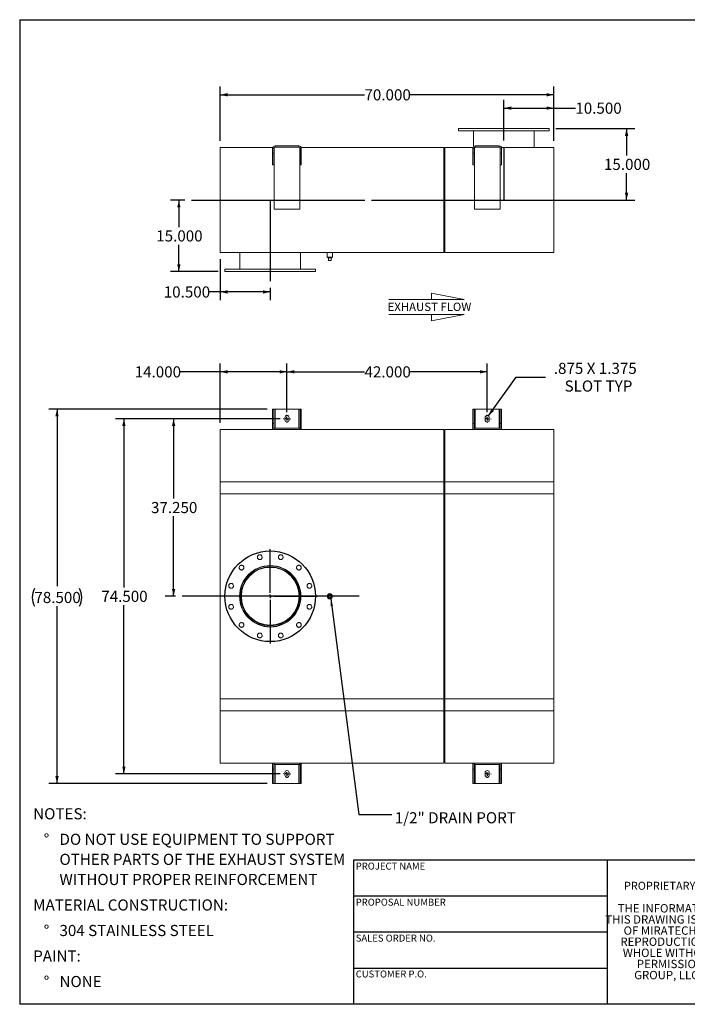
# Model space of a CAD drawing. Units: inches. Extents: x 0.5 to 10.5, y 0.5 to 7.9.
# Drawn here: x 0.5 to 5.5, y 0.5 to 7.9 of the extents above; entities that cross this region are included whole.
import ezdxf

# ---------------------------------------------------------------- set-up
doc = ezdxf.new("R2010")
doc.units = ezdxf.units.IN
doc.header["$MEASUREMENT"] = 0
doc.linetypes.add('HIDDEN', pattern=[0.075, 0.05, -0.025])
doc.layers.add('FORMAT', color=7, linetype='Continuous')
doc.styles.add('SLDTEXTSTYLE0', font='TXT', dxfattribs={"width": 0.75})
doc.styles.add('SLDTEXTSTYLE3', font='TXT', dxfattribs={"width": 0.7})
doc.dimstyles.new('SLDDIMSTYLE0', dxfattribs={"dimtxt": 0.083333, "dimasz": 0.055, "dimexe": 0, "dimexo": 0.0625, "dimgap": 0.020833, "dimtad": 0, "dimtih": 1, "dimtoh": 1, "dimdec": 3, "dimlfac": 28, "dimrnd": 1e-09, "dimzin": 4, "dimdsep": 46, "dimtxsty": 'SLDTEXTSTYLE0', "dimsah": 1, "dimcen": 0.09, "dimadec": 0, "dimazin": 1, "dimtfac": 1, "dimtdec": 4, "dimtofl": 0, "dimtmove": 0, "dimatfit": 3, "dimfxl": 0, "dimfrac": 2, "dimtolj": 1, "dimtzin": 12, "dimarcsym": 0})
doc.dimstyles.new('SLDDIMSTYLE1', dxfattribs={"dimtxt": 0.083333, "dimasz": 0.055, "dimexe": 0, "dimexo": 0.0625, "dimgap": 0.020833, "dimtad": 0, "dimtih": 1, "dimtoh": 1, "dimdec": 3, "dimlfac": 28, "dimrnd": 1e-09, "dimzin": 12, "dimdsep": 46, "dimtxsty": 'SLDTEXTSTYLE0', "dimsah": 1, "dimcen": 0, "dimadec": 0, "dimazin": 3, "dimtfac": 1, "dimtdec": 4, "dimtofl": 0, "dimtmove": 0, "dimatfit": 3, "dimfxl": 0, "dimfrac": 2, "dimtolj": 1, "dimtzin": 12, "dimarcsym": 0})
doc.dimstyles.new('SLDDIMSTYLE2', dxfattribs={"dimtxt": 0.18, "dimasz": 0.055, "dimexe": 0, "dimexo": 0.0625, "dimgap": 0, "dimtad": 0, "dimtih": 1, "dimtoh": 1, "dimdec": 0, "dimrnd": 1e-09, "dimzin": 0, "dimdsep": 46, "dimtxsty": 'Standard', "dimsah": 1, "dimcen": 0.09, "dimadec": 0, "dimazin": 0, "dimtfac": 0.055, "dimtdec": 0, "dimtofl": 0, "dimtmove": 0, "dimatfit": 3, "dimfxl": 0, "dimfrac": 2, "dimtolj": 1, "dimtzin": 0, "dimarcsym": 0})

# ---------------------------------------------------------------- blocks, each defined once
blk = doc.blocks.new('Flow Arrow - Exhaust Flow')
at = {"color": 7, "linetype": 'Continuous', "lineweight": 0}
for p, q in [((187.51, 456.2), (171.88, 459.22)), ((171.88, 459.22), (171.88, 456.2)), ((151.3, 456.2), (187.51, 456.2)), ((151.3, 448.97), (187.51, 448.97)), ((187.51, 448.97), (171.88, 445.94)), ((171.88, 445.94), (171.88, 448.97))]:
    blk.add_line(p, q, dxfattribs=at)
at = {"color": 7, "linetype": 'Continuous', "lineweight": 0, "insert": (150.76, 454.72), "char_height": 4, "attachment_point": 1, "style": 'SLDTEXTSTYLE0'}
blk.add_mtext('EXHAUST FLOW', dxfattribs=at)
blk = doc.blocks.new('SW_NOTE_0')
at = {"layer": 'FORMAT', "color": 0, "attachment_point": 1, "style": 'SLDTEXTSTYLE0'}
for s, insert, char_height in [('NOTES:', (0, 0.1074), 0.08333), ('%%d', (0.0787, -0.0837), 0.08333), ('DO NOT USE EQUIPMENT TO SUPPORT', (0.1969, -0.0837), 0.083333), ('OTHER PARTS OF THE EXHAUST SYSTEM', (0.1969, -0.2342), 0.083333), ('WITHOUT PROPER REINFORCEMENT', (0.1969, -0.3847), 0.083333), ('MATERIAL CONSTRUCTION:', (0, -0.5758), 0.083333), ('%%d', (0.0787, -0.7669), 0.08333), ('304 STAINLESS STEEL', (0.1969, -0.7669), 0.083333), ('PAINT:', (0, -0.958), 0.08333), ('%%d', (0.0787, -1.1491), 0.08333), ('NONE', (0.1969, -1.1491), 0.08333)]:
    blk.add_mtext(s, dxfattribs=dict(at, insert=insert, char_height=char_height))
blk = doc.blocks.new('SW_NOTE_2')
at = {"layer": 'FORMAT', "color": 0, "char_height": 0.0625, "attachment_point": 2, "style": 'SLDTEXTSTYLE3'}
for s, insert in [('THE INFORMATION CONTAINED IN', (0.5811, 0.0806)), ('THIS DRAWING IS THE SOLE PROPERTY', (0.582, -0.0028)), ('OF MIRATECH GROUP, LLC.  ANY', (0.58, -0.0861)), ('REPRODUCTION IN PART OR AS A', (0.58, -0.1694)), ('WHOLE WITHOUT THE WRITTEN', (0.5768, -0.2528)), ('PERMISSION OF MIRATECH', (0.5805, -0.3361)), ('GROUP, LLC IS PROHIBITED.', (0.5841, -0.4194))]:
    blk.add_mtext(s, dxfattribs=dict(at, insert=insert))
blk = doc.blocks.new('_D')
at = {"layer": 'FORMAT'}
for p, q in [((2.4515, 4.8865), (1.5903, 4.8865)), ((1.6528, 4.8865), (1.6528, 4.2875)), ((1.6528, 3.5561), (1.6528, 4.1551)), ((1.6657, 3.5561), (1.5903, 3.5561))]:
    blk.add_line(p, q, dxfattribs=at)
for points in [[(1.6528, 4.8865), (1.6403, 4.8315), (1.6653, 4.8315)], [(1.6528, 3.5561), (1.6653, 3.6111), (1.6403, 3.6111)]]:
    blk.add_solid(points, dxfattribs=at)
at = {"layer": 'FORMAT', "insert": (1.4836, 4.2625), "char_height": 0.08333, "attachment_point": 1, "style": 'SLDTEXTSTYLE0'}
blk.add_mtext('37.250', dxfattribs=at)
blk = doc.blocks.new('_D_1')
at = {"layer": 'FORMAT'}
for p, q in [((2.3532, 4.9579), (0.717, 4.9579)), ((0.7795, 4.9579), (0.7795, 3.6308)), ((0.7795, 2.1543), (0.7795, 3.4815)), ((2.3532, 2.1543), (0.717, 2.1543))]:
    blk.add_line(p, q, dxfattribs=at)
for centre, start, end in [((0.7426, 3.5477), 153.43495, 206.56505), ((0.8164, 3.5477), 333.43495, 26.56505)]:
    blk.add_arc(centre, 0.148, start, end, dxfattribs=at)
for points in [[(0.7795, 4.9579), (0.767, 4.9029), (0.792, 4.9029)], [(0.7795, 2.1543), (0.792, 2.2093), (0.767, 2.2093)]]:
    blk.add_solid(points, dxfattribs=at)
at = {"layer": 'FORMAT', "insert": (0.6102, 3.5889), "char_height": 0.08333, "attachment_point": 1, "style": 'SLDTEXTSTYLE0'}
blk.add_mtext('78.500', dxfattribs=at)
blk = doc.blocks.new('_D_2')
at = {"layer": 'FORMAT'}
for p, q in [((2.4515, 4.8865), (1.2179, 4.8865)), ((1.2804, 4.8865), (1.2804, 3.6223)), ((1.2804, 2.2258), (1.2804, 3.4899)), ((2.4515, 2.2258), (1.2179, 2.2258))]:
    blk.add_line(p, q, dxfattribs=at)
for points in [[(1.2804, 4.8865), (1.2679, 4.8315), (1.2929, 4.8315)], [(1.2804, 2.2258), (1.2929, 2.2808), (1.2679, 2.2808)]]:
    blk.add_solid(points, dxfattribs=at)
at = {"layer": 'FORMAT', "insert": (1.1111, 3.5973), "char_height": 0.08333, "attachment_point": 1, "style": 'SLDTEXTSTYLE0'}
blk.add_mtext('74.500', dxfattribs=at)
blk = doc.blocks.new('_D_3')
at = {"layer": 'FORMAT'}
for p, q in [((2.0015, 5.2375), (1.7, 5.2375)), ((2.0015, 4.8561), (2.0015, 5.3)), ((2.5015, 5.2375), (2.0015, 5.2375)), ((2.5015, 4.9365), (2.5015, 5.3))]:
    blk.add_line(p, q, dxfattribs=at)
for points in [[(2.0015, 5.2375), (2.0565, 5.225), (2.0565, 5.25)], [(2.5015, 5.2375), (2.4465, 5.25), (2.4465, 5.225)]]:
    blk.add_solid(points, dxfattribs=at)
at = {"layer": 'FORMAT', "insert": (1.3614, 5.2787), "char_height": 0.08333, "attachment_point": 1, "style": 'SLDTEXTSTYLE0'}
blk.add_mtext('14.000', dxfattribs=at)
blk = doc.blocks.new('_D_4')
at = {"layer": 'FORMAT'}
for p, q in [((2.5015, 4.9365), (2.5015, 5.3)), ((2.5015, 5.2375), (3.0822, 5.2375)), ((4.0015, 5.2375), (3.4207, 5.2375)), ((4.0015, 4.9365), (4.0015, 5.3))]:
    blk.add_line(p, q, dxfattribs=at)
for points in [[(2.5015, 5.2375), (2.5565, 5.225), (2.5565, 5.25)], [(4.0015, 5.2375), (3.9465, 5.25), (3.9465, 5.225)]]:
    blk.add_solid(points, dxfattribs=at)
at = {"layer": 'FORMAT', "insert": (3.0822, 5.2787), "char_height": 0.08333, "attachment_point": 1, "style": 'SLDTEXTSTYLE0'}
blk.add_mtext('42.000', dxfattribs=at)
blk = doc.blocks.new('_D_5')
at = {"layer": 'FORMAT'}
for p, q in [((4.0106, 4.9081), (4.219, 5.1976)), ((4.219, 5.1976), (4.4378, 5.1976))]:
    blk.add_line(p, q, dxfattribs=at)
blk.add_solid([(4.0106, 4.9081), (4.0529, 4.9454), (4.0326, 4.96)], dxfattribs=at)
at = {"layer": 'FORMAT', "attachment_point": 1, "style": 'SLDTEXTSTYLE0'}
for s, insert, char_height in [('.875 X 1.375', (4.5003, 5.305), 0.083333), ('SLOT TYP', (4.5809, 5.1726), 0.08333)]:
    blk.add_mtext(s, dxfattribs=dict(at, insert=insert, char_height=char_height))
blk = doc.blocks.new('SW_CENTERMARKSYMBOL_0')
at = {"layer": 'FORMAT', "color": 0}
for p, q in [((0, 0.0268), (0, 0.3527)), ((-0.0268, 0), (-0.3527, 0)), ((0, 0), (-0.0134, 0)), ((0, 0), (0, 0.0134)), ((0, 0), (0, -0.0134)), ((0, 0), (0.0134, 0)), ((0.0268, 0), (0.3527, 0)), ((0, -0.0268), (0, -0.3527))]:
    blk.add_line(p, q, dxfattribs=at)
blk = doc.blocks.new('SW_CENTERMARKSYMBOL_1')
at = {"layer": 'FORMAT', "color": 0}
for p, q in [((-0.0268, 0), (-0.029, 0)), ((0, 0), (-0.0134, 0)), ((0, 0.0268), (0, 0.029)), ((0, 0), (0, 0.0134)), ((0, 0), (0, -0.0134)), ((0, 0), (0.0134, 0)), ((0.0268, 0), (0.029, 0)), ((0, -0.0268), (0, -0.029))]:
    blk.add_line(p, q, dxfattribs=at)
blk = doc.blocks.new('SW_CENTERMARKSYMBOL_2')
at = {"layer": 'FORMAT', "color": 0}
for p, q in [((-0.0268, 0), (-0.029, 0)), ((0, 0), (-0.0134, 0)), ((0, 0.0268), (0, 0.029)), ((0, 0), (0, 0.0134)), ((0, 0), (0, -0.0134)), ((0, 0), (0.0134, 0)), ((0.0268, 0), (0.029, 0)), ((0, -0.0268), (0, -0.029))]:
    blk.add_line(p, q, dxfattribs=at)
blk = doc.blocks.new('SW_CENTERMARKSYMBOL_3')
at = {"layer": 'FORMAT', "color": 0}
for p, q in [((-0.0268, 0), (-0.029, 0)), ((0, 0), (-0.0134, 0)), ((0, 0.0268), (0, 0.029)), ((0, 0), (0, 0.0134)), ((0, 0), (0, -0.0134)), ((0, 0), (0.0134, 0)), ((0.0268, 0), (0.029, 0)), ((0, -0.0268), (0, -0.029))]:
    blk.add_line(p, q, dxfattribs=at)
blk = doc.blocks.new('SW_CENTERMARKSYMBOL_4')
at = {"layer": 'FORMAT', "color": 0}
for p, q in [((-0.0268, 0), (-0.029, 0)), ((0, 0), (-0.0134, 0)), ((0, 0.0268), (0, 0.029)), ((0, 0), (0, 0.0134)), ((0, 0), (0, -0.0134)), ((0, 0), (0.0134, 0)), ((0.0268, 0), (0.029, 0)), ((0, -0.0268), (0, -0.029))]:
    blk.add_line(p, q, dxfattribs=at)
blk = doc.blocks.new('_D_6')
at = {"layer": 'FORMAT'}
for p, q in [((1.7372, 6.5238), (1.6296, 6.5238)), ((1.6921, 6.5238), (1.6921, 6.3221)), ((1.6921, 5.9881), (1.6921, 6.1897)), ((1.9872, 5.9881), (1.6296, 5.9881))]:
    blk.add_line(p, q, dxfattribs=at)
for points in [[(1.6921, 6.5238), (1.6796, 6.4688), (1.7046, 6.4688)], [(1.6921, 5.9881), (1.7046, 6.0431), (1.6796, 6.0431)]]:
    blk.add_solid(points, dxfattribs=at)
at = {"layer": 'FORMAT', "insert": (1.5228, 6.2971), "char_height": 0.08333, "attachment_point": 1, "style": 'SLDTEXTSTYLE0'}
blk.add_mtext('15.000', dxfattribs=at)
blk = doc.blocks.new('_D_7')
at = {"layer": 'FORMAT'}
for p, q in [((4.5157, 7.0595), (5.1076, 7.0595)), ((5.0451, 7.0595), (5.0451, 6.8578)), ((5.0451, 6.5238), (5.0451, 6.7254)), ((3.1356, 6.5238), (5.1076, 6.5238))]:
    blk.add_line(p, q, dxfattribs=at)
for points in [[(5.0451, 7.0595), (5.0326, 7.0045), (5.0576, 7.0045)], [(5.0451, 6.5238), (5.0576, 6.5788), (5.0326, 6.5788)]]:
    blk.add_solid(points, dxfattribs=at)
at = {"layer": 'FORMAT', "insert": (4.8759, 6.8329), "char_height": 0.08333, "attachment_point": 1, "style": 'SLDTEXTSTYLE0'}
blk.add_mtext('15.000', dxfattribs=at)
blk = doc.blocks.new('_D_8')
at = {"layer": 'FORMAT'}
for p, q in [((4.1265, 6.9692), (4.1265, 7.2751)), ((4.5015, 6.9666), (4.5015, 7.2751)), ((4.1265, 7.2126), (4.5015, 7.2126)), ((4.5015, 7.2126), (4.6616, 7.2126))]:
    blk.add_line(p, q, dxfattribs=at)
for points in [[(4.1265, 7.2126), (4.1815, 7.2001), (4.1815, 7.2251)], [(4.5015, 7.2126), (4.4465, 7.2251), (4.4465, 7.2001)]]:
    blk.add_solid(points, dxfattribs=at)
at = {"layer": 'FORMAT', "insert": (4.6616, 7.2538), "char_height": 0.08333, "attachment_point": 1, "style": 'SLDTEXTSTYLE0'}
blk.add_mtext('10.500', dxfattribs=at)
blk = doc.blocks.new('_D_9')
at = {"layer": 'FORMAT'}
for p, q in [((2.0015, 6.0809), (2.0015, 5.7734)), ((2.0015, 5.8359), (1.9177, 5.8359)), ((2.3765, 5.8359), (2.0015, 5.8359)), ((2.3765, 5.8666), (2.3765, 5.7734))]:
    blk.add_line(p, q, dxfattribs=at)
for points in [[(2.0015, 5.8359), (2.0565, 5.8234), (2.0565, 5.8484)], [(2.3765, 5.8359), (2.3215, 5.8484), (2.3215, 5.8234)]]:
    blk.add_solid(points, dxfattribs=at)
at = {"layer": 'FORMAT', "insert": (1.5791, 5.8772), "char_height": 0.08333, "attachment_point": 1, "style": 'SLDTEXTSTYLE0'}
blk.add_mtext('10.500', dxfattribs=at)
blk = doc.blocks.new('_D_10')
at = {"layer": 'FORMAT'}
for p, q in [((2.0015, 6.9666), (2.0015, 7.3751)), ((4.5015, 6.9666), (4.5015, 7.3751)), ((2.0015, 7.3126), (3.0822, 7.3126)), ((4.5015, 7.3126), (3.4207, 7.3126))]:
    blk.add_line(p, q, dxfattribs=at)
for points in [[(2.0015, 7.3126), (2.0565, 7.3001), (2.0565, 7.3251)], [(4.5015, 7.3126), (4.4465, 7.3251), (4.4465, 7.3001)]]:
    blk.add_solid(points, dxfattribs=at)
at = {"layer": 'FORMAT', "insert": (3.0822, 7.3538), "char_height": 0.08333, "attachment_point": 1, "style": 'SLDTEXTSTYLE0'}
blk.add_mtext('70.000', dxfattribs=at)

msp = doc.modelspace()

# ---------------------------------------------------------------- linework, layer by layer
at = {"color": 7, "linetype": 'Continuous', "lineweight": 15}
for p, q in [((3.787169, 7.0595), (3.787169, 7.041643)), ((4.46574, 7.0595), (3.787169, 7.0595)), ((4.46574, 7.041643), (3.787169, 7.041643)), ((3.898776, 7.041643), (3.898776, 6.92399)), ((4.354133, 6.916643), (4.354133, 7.041643)), ((4.46574, 7.041643), (4.46574, 7.0595)), ((2.001455, 6.916643), (2.394879, 6.916643)), ((2.001455, 6.130929), (2.001455, 6.916643)), ((2.40324, 6.912179), (2.394312, 6.912179)), ((2.394312, 6.912179), (2.394312, 6.876465)), ((2.40324, 6.876465), (2.394312, 6.876465)), ((2.394312, 6.787179), (2.394312, 6.876465)), ((2.40324, 6.912179), (2.40324, 6.876465)), ((2.40324, 6.787179), (2.40324, 6.876465)), ((2.404436, 6.916643), (2.406669, 6.916643)), ((2.405472, 6.912179), (2.405472, 6.456822)), ((2.412169, 6.930036), (2.412169, 6.921107)), ((2.412169, 6.930036), (2.59074, 6.930036)), ((2.412169, 6.921107), (2.59074, 6.921107)), ((2.59074, 6.930036), (2.59074, 6.921107)), ((2.59624, 6.916643), (2.598473, 6.916643)), ((2.597437, 6.456822), (2.597437, 6.912179)), ((2.599669, 6.912179), (2.608597, 6.912179)), ((2.599669, 6.876465), (2.599669, 6.912179)), ((2.599669, 6.876465), (2.608597, 6.876465)), ((2.599669, 6.876465), (2.599669, 6.787179)), ((2.60803, 6.916643), (3.675562, 6.916643)), ((2.608597, 6.876465), (2.608597, 6.912179)), ((2.608597, 6.876465), (2.608597, 6.787179)), ((3.675562, 6.130929), (3.675562, 6.916643)), ((3.675562, 6.909947), (3.675901, 6.909947)), ((3.675901, 6.909947), (3.684151, 6.909947)), ((3.675901, 6.137625), (3.675901, 6.909947)), ((3.68449, 6.909947), (3.684151, 6.909947)), ((3.684151, 6.909947), (3.684151, 6.137625)), ((3.68449, 6.916643), (3.894879, 6.916643)), ((3.68449, 6.130929), (3.68449, 6.916643)), ((3.90324, 6.912179), (3.894312, 6.912179)), ((3.894312, 6.912179), (3.894312, 6.876465)), ((3.90324, 6.876465), (3.894312, 6.876465)), ((3.894312, 6.787179), (3.894312, 6.876465)), ((3.90324, 6.912179), (3.90324, 6.876465)), ((3.90324, 6.787179), (3.90324, 6.876465)), ((3.904436, 6.916643), (3.906669, 6.916643)), ((3.905472, 6.912179), (3.905472, 6.456822)), ((3.912169, 6.930036), (3.912169, 6.921107)), ((3.912169, 6.930036), (4.09074, 6.930036)), ((3.912169, 6.921107), (4.09074, 6.921107)), ((4.09074, 6.930036), (4.09074, 6.921107)), ((4.09624, 6.916643), (4.098473, 6.916643)), ((4.097437, 6.456822), (4.097437, 6.912179)), ((4.099669, 6.912179), (4.108597, 6.912179)), ((4.099669, 6.876465), (4.099669, 6.912179)), ((4.099669, 6.876465), (4.108597, 6.876465)), ((4.099669, 6.876465), (4.099669, 6.787179)), ((4.10803, 6.916643), (4.501455, 6.916643)), ((4.108597, 6.876465), (4.108597, 6.912179)), ((4.108597, 6.876465), (4.108597, 6.787179)), ((4.501455, 6.130929), (4.501455, 6.916643)), ((2.40324, 6.787179), (2.394312, 6.787179)), ((2.599669, 6.787179), (2.608597, 6.787179)), ((3.90324, 6.787179), (3.894312, 6.787179)), ((4.099669, 6.787179), (4.108597, 6.787179)), ((2.405472, 6.456822), (2.597437, 6.456822)), ((3.905472, 6.456822), (4.097437, 6.456822)), ((2.001455, 6.130929), (3.675562, 6.130929)), ((2.148776, 6.130929), (2.148776, 6.005929)), ((2.604133, 6.005929), (2.604133, 6.130929)), ((2.802794, 6.130929), (2.802794, 6.097447)), ((2.842972, 6.097447), (2.842972, 6.130929)), ((3.675562, 6.137625), (3.675901, 6.137625)), ((3.675901, 6.137625), (3.684151, 6.137625)), ((3.68449, 6.137625), (3.684151, 6.137625)), ((3.68449, 6.130929), (4.501455, 6.130929)), ((2.842972, 6.097447), (2.802794, 6.097447)), ((2.807972, 6.097447), (2.807972, 6.090304)), ((2.807972, 6.090304), (2.837794, 6.090304)), ((2.813955, 6.072447), (2.813955, 6.090304)), ((2.813955, 6.072447), (2.831812, 6.072447)), ((2.831812, 6.072447), (2.831812, 6.090304)), ((2.837794, 6.090304), (2.837794, 6.097447)), ((2.037169, 6.005929), (2.037169, 5.988072)), ((2.037169, 6.005929), (2.71574, 6.005929)), ((2.037169, 5.988072), (2.71574, 5.988072)), ((2.71574, 5.988072), (2.71574, 6.005929)), ((2.40324, 4.957895), (2.394312, 4.957895)), ((2.394312, 4.850752), (2.394312, 4.957895)), ((2.40324, 4.850752), (2.40324, 4.957895)), ((2.412169, 4.957895), (2.40324, 4.957895)), ((2.412169, 4.957895), (2.59074, 4.957895)), ((2.599669, 4.957895), (2.59074, 4.957895)), ((2.599669, 4.957895), (2.608597, 4.957895)), ((2.599669, 4.957895), (2.599669, 4.850752)), ((2.608597, 4.957895), (2.608597, 4.850752)), ((3.90324, 4.957895), (3.894312, 4.957895)), ((3.894312, 4.850752), (3.894312, 4.957895)), ((3.90324, 4.850752), (3.90324, 4.957895)), ((3.912169, 4.957895), (3.90324, 4.957895)), ((3.912169, 4.957895), (4.09074, 4.957895)), ((4.099669, 4.957895), (4.09074, 4.957895)), ((4.099669, 4.957895), (4.108597, 4.957895)), ((4.099669, 4.957895), (4.099669, 4.850752)), ((4.108597, 4.957895), (4.108597, 4.850752)), ((2.48583, 4.895395), (2.48583, 4.877538)), ((2.51708, 4.877538), (2.51708, 4.895395)), ((3.98583, 4.895395), (3.98583, 4.877538)), ((4.01708, 4.877538), (4.01708, 4.895395)), ((2.405472, 4.80611), (2.001455, 4.80611)), ((2.001455, 4.413252), (2.001455, 4.80611)), ((2.40324, 4.850752), (2.394312, 4.850752)), ((2.394312, 4.850752), (2.394312, 4.80611)), ((2.40324, 4.850752), (2.40324, 4.80611)), ((2.405472, 4.815038), (2.405472, 4.80611)), ((2.405472, 4.815038), (2.597437, 4.815038)), ((2.405472, 4.80611), (2.597437, 4.80611)), ((2.597437, 4.815038), (2.597437, 4.80611)), ((3.675562, 4.80611), (2.597437, 4.80611)), ((2.599669, 4.850752), (2.608597, 4.850752)), ((2.599669, 4.80611), (2.599669, 4.850752)), ((2.608597, 4.80611), (2.608597, 4.850752)), ((3.675562, 4.413252), (3.675562, 4.80611)), ((3.675901, 4.801645), (3.675562, 4.801645)), ((3.675901, 4.415485), (3.675901, 4.801645)), ((3.684151, 4.799413), (3.675901, 4.799413)), ((3.68449, 4.801645), (3.684151, 4.801645)), ((3.684151, 4.801645), (3.684151, 4.415485)), ((3.905472, 4.80611), (3.68449, 4.80611)), ((3.68449, 4.413252), (3.68449, 4.80611)), ((3.90324, 4.850752), (3.894312, 4.850752)), ((3.894312, 4.850752), (3.894312, 4.80611)), ((3.90324, 4.850752), (3.90324, 4.80611)), ((3.905472, 4.815038), (3.905472, 4.80611)), ((3.905472, 4.815038), (4.097437, 4.815038)), ((3.905472, 4.80611), (4.097437, 4.80611)), ((4.097437, 4.815038), (4.097437, 4.80611)), ((4.501455, 4.80611), (4.097437, 4.80611)), ((4.099669, 4.850752), (4.108597, 4.850752)), ((4.099669, 4.80611), (4.099669, 4.850752)), ((4.108597, 4.80611), (4.108597, 4.850752)), ((4.501455, 4.413252), (4.501455, 4.80611)), ((2.001455, 2.698967), (2.001455, 4.413252)), ((2.001455, 4.413252), (3.675562, 4.413252)), ((2.001455, 4.323967), (2.001455, 4.413252)), ((3.675562, 4.413252), (3.675562, 2.698967)), ((3.675562, 4.323967), (3.675562, 4.413252)), ((3.675901, 2.696735), (3.675901, 4.415485)), ((3.684151, 4.415485), (3.684151, 2.696735)), ((3.68449, 2.698967), (3.68449, 4.413252)), ((3.68449, 4.413252), (4.501455, 4.413252)), ((3.68449, 4.323967), (3.68449, 4.413252)), ((4.501455, 4.413252), (4.501455, 2.698967)), ((4.501455, 4.323967), (4.501455, 4.413252)), ((2.001455, 4.323967), (3.675562, 4.323967)), ((3.675562, 4.323967), (3.68449, 4.323967)), ((3.68449, 4.323967), (4.501455, 4.323967)), ((2.376436, 3.77282), (2.376435, 3.777092)), ((2.376473, 3.77282), (2.376474, 3.777092)), ((2.813955, 3.565038), (2.831812, 3.565038)), ((2.813955, 3.547181), (2.813955, 3.565038)), ((2.831812, 3.547181), (2.813955, 3.547181)), ((2.831812, 3.565038), (2.831812, 3.547181)), ((2.001455, 2.698967), (2.001455, 2.788252)), ((2.001455, 2.788252), (3.675562, 2.788252)), ((3.675562, 2.698967), (3.675562, 2.788252)), ((3.68449, 2.698967), (3.68449, 2.788252)), ((3.68449, 2.788252), (4.501455, 2.788252)), ((4.501455, 2.698967), (4.501455, 2.788252)), ((2.001455, 2.698967), (3.675562, 2.698967)), ((2.001455, 2.30611), (2.001455, 2.698967)), ((3.675562, 2.30611), (3.675562, 2.698967)), ((3.675901, 2.310574), (3.675901, 2.696735)), ((3.684151, 2.696735), (3.684151, 2.310574)), ((4.501455, 2.698967), (3.68449, 2.698967)), ((3.68449, 2.30611), (3.68449, 2.698967)), ((4.501455, 2.30611), (4.501455, 2.698967)), ((2.001455, 2.30611), (2.405472, 2.30611)), ((2.394312, 2.30611), (2.394312, 2.261467)), ((2.40324, 2.30611), (2.40324, 2.261467)), ((2.597437, 2.30611), (2.405472, 2.30611)), ((2.405472, 2.297181), (2.405472, 2.30611)), ((2.597437, 2.297181), (2.405472, 2.297181)), ((2.597437, 2.30611), (3.675562, 2.30611)), ((2.597437, 2.297181), (2.597437, 2.30611)), ((2.599669, 2.261467), (2.599669, 2.30611)), ((2.608597, 2.261467), (2.608597, 2.30611)), ((3.675562, 2.310574), (3.675901, 2.310574)), ((3.675901, 2.312806), (3.684151, 2.312806)), ((3.684151, 2.310574), (3.68449, 2.310574)), ((3.68449, 2.30611), (3.905472, 2.30611)), ((3.894312, 2.30611), (3.894312, 2.261467)), ((3.90324, 2.30611), (3.90324, 2.261467)), ((4.097437, 2.30611), (3.905472, 2.30611)), ((3.905472, 2.297181), (3.905472, 2.30611)), ((4.097437, 2.297181), (3.905472, 2.297181)), ((4.097437, 2.30611), (4.501455, 2.30611)), ((4.097437, 2.297181), (4.097437, 2.30611)), ((4.099669, 2.261467), (4.099669, 2.30611)), ((4.108597, 2.261467), (4.108597, 2.30611)), ((2.394312, 2.154324), (2.394312, 2.261467)), ((2.40324, 2.261467), (2.394312, 2.261467)), ((2.40324, 2.154324), (2.40324, 2.261467)), ((2.48583, 2.234681), (2.48583, 2.216824)), ((2.51708, 2.216824), (2.51708, 2.234681)), ((2.599669, 2.261467), (2.608597, 2.261467)), ((2.599669, 2.261467), (2.599669, 2.154324)), ((2.608597, 2.261467), (2.608597, 2.154324)), ((3.894312, 2.154324), (3.894312, 2.261467)), ((3.90324, 2.261467), (3.894312, 2.261467)), ((3.90324, 2.154324), (3.90324, 2.261467)), ((3.98583, 2.234681), (3.98583, 2.216824)), ((4.01708, 2.216824), (4.01708, 2.234681)), ((4.099669, 2.261467), (4.108597, 2.261467)), ((4.099669, 2.261467), (4.099669, 2.154324)), ((4.108597, 2.261467), (4.108597, 2.154324)), ((2.40324, 2.154324), (2.394312, 2.154324)), ((2.40324, 2.154324), (2.412169, 2.154324)), ((2.59074, 2.154324), (2.412169, 2.154324)), ((2.59074, 2.154324), (2.599669, 2.154324)), ((2.599669, 2.154324), (2.608597, 2.154324)), ((3.90324, 2.154324), (3.894312, 2.154324)), ((3.90324, 2.154324), (3.912169, 2.154324)), ((4.09074, 2.154324), (3.912169, 2.154324)), ((4.09074, 2.154324), (4.099669, 2.154324)), ((4.099669, 2.154324), (4.108597, 2.154324))]:
    msp.add_line(p, q, dxfattribs=at)
at = {"color": 8, "linetype": 'Continuous', "lineweight": 15}
for p, q in [((2.412169, 4.815038), (2.412169, 4.957895)), ((2.59074, 4.957895), (2.59074, 4.815038)), ((3.912169, 4.815038), (3.912169, 4.957895)), ((4.09074, 4.957895), (4.09074, 4.815038)), ((3.675562, 4.415485), (3.675901, 4.415485)), ((3.675562, 4.413252), (3.68449, 4.413252)), ((3.68449, 4.415485), (3.684151, 4.415485)), ((3.675562, 2.698967), (3.68449, 2.698967)), ((3.675562, 2.696735), (3.675901, 2.696735)), ((3.68449, 2.696735), (3.684151, 2.696735)), ((2.412169, 2.154324), (2.412169, 2.297181)), ((2.59074, 2.297181), (2.59074, 2.154324)), ((3.912169, 2.154324), (3.912169, 2.297181)), ((4.09074, 2.297181), (4.09074, 2.154324))]:
    msp.add_line(p, q, dxfattribs=at)
at = {"color": 7, "linetype": 'Continuous'}
msp.add_circle((2.376455, 3.55611), 0.339286, dxfattribs=at)
at = {"color": 7, "linetype": 'Continuous', "lineweight": 15}
for centre, radius in [((2.376455, 3.55611), 0.339286), ((2.297884, 3.849337), 0.017857), ((2.455025, 3.849337), 0.017857), ((2.161797, 3.770767), 0.017857), ((2.376455, 3.55611), 0.229911), ((2.376455, 3.55611), 0.227679), ((2.376455, 3.55611), 0.22125), ((2.376455, 3.55611), 0.216518), ((2.591112, 3.770767), 0.017857), ((2.083227, 3.63468), 0.017857), ((2.669682, 3.63468), 0.017857), ((2.822883, 3.55611), 0.020089), ((2.822883, 3.55611), 0.015), ((2.822883, 3.55611), 0.014911), ((2.083227, 3.477539), 0.017857), ((2.669682, 3.477539), 0.017857), ((2.161797, 3.341452), 0.017857), ((2.591112, 3.341452), 0.017857), ((2.297884, 3.262882), 0.017857), ((2.455025, 3.262882), 0.017857)]:
    msp.add_circle(centre, radius, dxfattribs=at)
at = {"color": 7, "linetype": 'HIDDEN', "lineweight": 0}
for centre, radius in [((2.376455, 3.55611), 0.339286), ((2.297884, 3.849337), 0.017857), ((2.455025, 3.849337), 0.017857), ((2.161797, 3.770767), 0.017857), ((2.376455, 3.55611), 0.229911), ((2.591112, 3.770767), 0.017857), ((2.083227, 3.63468), 0.017857), ((2.669682, 3.63468), 0.017857), ((2.083227, 3.477539), 0.017857), ((2.669682, 3.477539), 0.017857), ((2.161797, 3.341452), 0.017857), ((2.591112, 3.341452), 0.017857), ((2.297884, 3.262882), 0.017857), ((2.455025, 3.262882), 0.017857)]:
    msp.add_circle(centre, radius, dxfattribs=at)
at = {"color": 7, "linetype": 'Continuous', "lineweight": 15}
for centre, radius, start, end in [((2.412169, 6.912179), 0.017857, 90, 180), ((2.412169, 6.912179), 0.008929, 90, 180), ((2.414401, 6.912179), 0.008929, 90, 180), ((2.588508, 6.912179), 0.008929, 0, 90), ((2.59074, 6.912179), 0.017857, 0, 90), ((2.59074, 6.912179), 0.008929, 0, 90), ((3.912169, 6.912179), 0.017857, 90, 180), ((3.912169, 6.912179), 0.008929, 90, 180), ((3.914401, 6.912179), 0.008929, 90, 180), ((4.088508, 6.912179), 0.008929, 0, 90), ((4.09074, 6.912179), 0.017857, 0, 90), ((4.09074, 6.912179), 0.008929, 0, 90), ((2.501455, 4.895395), 0.015625, 0, 180), ((2.501455, 4.877538), 0.015625, 180, 0), ((4.001455, 4.895395), 0.015625, 0, 180), ((4.001455, 4.877538), 0.015625, 180, 0), ((2.376455, 3.55611), 0.220982, 90.005, 89.995), ((2.376455, 3.55611), 0.216711, 90.005, 89.995), ((2.501455, 2.234681), 0.015625, 0, 180), ((2.501455, 2.216824), 0.015625, 180, 0), ((4.001455, 2.234681), 0.015625, 0, 180), ((4.001455, 2.216824), 0.015625, 180, 0)]:
    msp.add_arc(centre, radius, start, end, dxfattribs=at)
at = {"layer": 'FORMAT'}
for p, q in [((0.499997, 7.875002), (10.499997, 7.875002)), ((0.499997, 7.875002), (0.499997, 0.500002)), ((4.126455, 6.919183), (4.126455, 6.523786)), ((1.787169, 6.523786), (3.085585, 6.523786)), ((2.376455, 6.523786), (2.376455, 5.916643)), ((3.042063, 3.55611), (1.71574, 3.55611)), ((4.899997, 1.580002), (2.999997, 1.580002)), ((2.999997, 1.580002), (2.999997, 1.310002)), ((6.399997, 1.580002), (4.899997, 1.580002)), ((4.899997, 1.580002), (4.899997, 0.500002)), ((2.999997, 1.310002), (2.999997, 0.500002)), ((4.899997, 1.310002), (2.999997, 1.310002)), ((4.899997, 1.040002), (2.999997, 1.040002)), ((2.999997, 0.770002), (4.899997, 0.770002)), ((10.499997, 0.500002), (0.499997, 0.500002))]:
    msp.add_line(p, q, dxfattribs=at)

# ---------------------------------------------------------------- block references
at = {"layer": 'FORMAT', "xscale": 0.015625, "yscale": 0.015625, "zscale": 0.015625}
msp.add_blockref('Flow Arrow - Exhaust Flow', (0.899775, -1.349465), dxfattribs=at)
at = {"layer": 'FORMAT'}
for name, p in [('SW_CENTERMARKSYMBOL_1', (2.501455, 4.886467)), ('SW_CENTERMARKSYMBOL_2', (4.001455, 4.886467)), ('SW_CENTERMARKSYMBOL_0', (2.376455, 3.55611)), ('SW_CENTERMARKSYMBOL_4', (2.501455, 2.225752)), ('SW_CENTERMARKSYMBOL_3', (4.001455, 2.225752)), ('SW_NOTE_0', (0.601101, 1.861417)), ('SW_NOTE_2', (5.077173, 1.169639))]:
    msp.add_blockref(name, p, dxfattribs=at)

# ---------------------------------------------------------------- texts
at = {"layer": 'FORMAT', "attachment_point": 1, "style": 'SLDTEXTSTYLE0'}
for s, insert, char_height in [('1/2" DRAIN PORT', (3.308894, 1.938919), 0.08333333), ('PROJECT NAME', (3.016703, 1.561059), 0.05208333), ('PROPRIETARY AND CONFIDENTIAL', (5.025342, 1.417913), 0.06), ('PROPOSAL NUMBER', (3.016703, 1.290997), 0.05208333), ('SALES ORDER NO.', (3.016703, 1.021842), 0.05208333), ('CUSTOMER P.O.', (3.016703, 0.753042), 0.05208333)]:
    msp.add_mtext(s, dxfattribs=dict(at, insert=insert, char_height=char_height))

# ---------------------------------------------------------------- dimensions: what is measured, and where the dimension line sits
at = {"layer": 'FORMAT'}
for base, p1, p2, picture, middle in [((4.501455, 7.312594), (2.001455, 6.916643), (4.501455, 6.916643), '_D_10', (3.251455, 7.312594)), ((4.126455, 7.212562), (4.501455, 6.916643), (4.126455, 6.919183), '_D_8', (4.830863, 7.212562)), ((2.376455, 5.835935), (2.001455, 6.130929), (2.376455, 5.916643), '_D_9', (1.748361, 5.835935)), ((2.001455, 5.237496), (2.501455, 4.886467), (2.001455, 4.80611), '_D_3', (1.530662, 5.237496)), ((4.001455, 5.237496), (2.501455, 4.886467), (4.001455, 4.886467), '_D_4', (3.251455, 5.237496))]:
    dim = msp.add_linear_dim(base=base, p1=p1, p2=p2, dimstyle='SLDDIMSTYLE0', dxfattribs=at)
    dim.commit()
    dim.dimension.update_dxf_attribs({"geometry": picture, "text_midpoint": middle, "dimtype": 160})
for base, p1, p2, picture, middle in [((5.045148, 7.0595), (3.085585, 6.523786), (4.46574, 7.0595), '_D_7', (5.045148, 6.791643)), ((1.692075, 5.988072), (1.787169, 6.523786), (2.037169, 5.988072), '_D_6', (1.692075, 6.255929)), ((1.280439, 2.225752), (2.501455, 4.886467), (2.501455, 2.225752), '_D_2', (1.280439, 3.55611)), ((1.652846, 3.55611), (2.501455, 4.886467), (1.71574, 3.55611), '_D', (1.652846, 4.221288))]:
    dim = msp.add_linear_dim(base=base, p1=p1, p2=p2, angle=90, dimstyle='SLDDIMSTYLE0', dxfattribs=at)
    dim.commit()
    dim.dimension.update_dxf_attribs({"geometry": picture, "text_midpoint": middle, "dimtype": 160})
dim = msp.add_radius_dim(center=(4.001455, 4.895395), mpoint=(4.010585, 4.908075), text='<> X 1.375\\PSLOT TYP\\P', dimstyle='SLDDIMSTYLE1', override={"dimpost": '<>'}, dxfattribs=at)
dim.commit()
dim.dimension.update_dxf_attribs({"geometry": '_D_5', "text_midpoint": (4.81102, 5.197553), "dimtype": 164})
dim = msp.add_linear_dim(base=(0.779525, 4.957895), p1=(2.40324, 2.154324), p2=(2.40324, 4.957895), angle=90, text='(<>)', dimstyle='SLDDIMSTYLE0', dxfattribs=at)
dim.commit()
dim.dimension.update_dxf_attribs({"geometry": '_D_1', "text_midpoint": (0.779525, 3.55611), "dimtype": 160})

# ---------------------------------------------------------------- leaders
msp.add_leader([(2.829988, 3.537318), (3.040187, 1.921032), (3.28625, 1.921032)], dimstyle='SLDDIMSTYLE2', dxfattribs=at)

doc.saveas('drawing.dxf')
